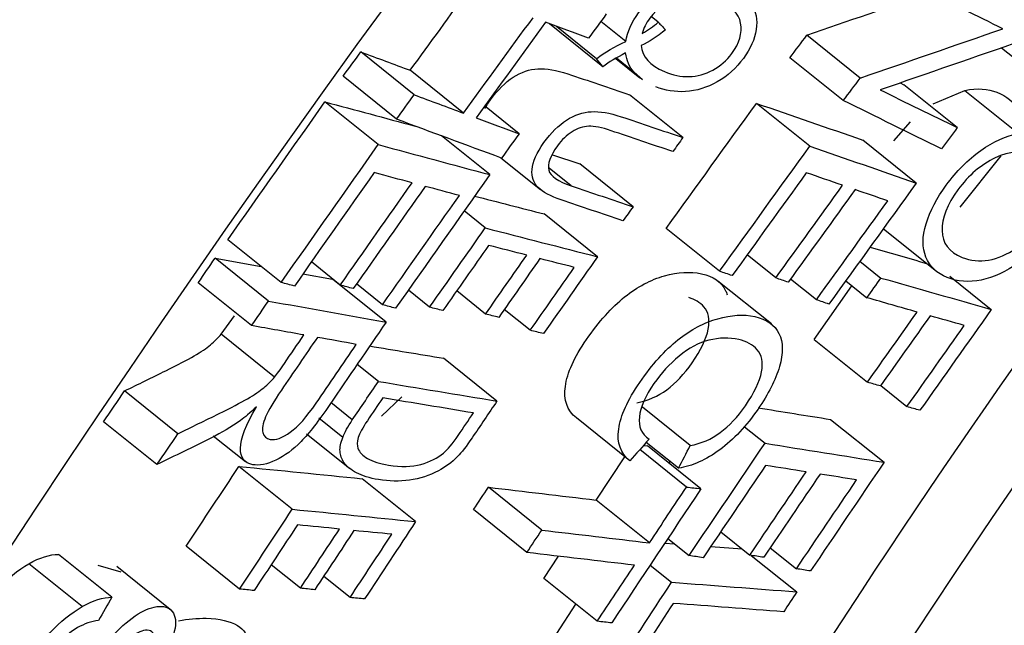
# Model space of a CAD drawing. Units: inches. Extents: x -1.37 to 2.64, y -3.89 to -0.21.
# Drawn here: x -0.9 to -0.76, y -1.12 to -1.03 of the extents above; entities that cross this region are included whole.
import ezdxf

# ---------------------------------------------------------------- set-up
doc = ezdxf.new("R2010")
doc.units = ezdxf.units.IN
doc.header["$MEASUREMENT"] = 0
doc.layers.add('TOP$37', color=7, linetype='CONTINUOUS', true_color=0xffffff)

msp = doc.modelspace()

# ---------------------------------------------------------------- linework, layer by layer
at = {"layer": 'TOP$37', "color": 163, "linetype": 'Continuous'}
for p, q in [((-0.80664, -1.03005, 0.02063), (-0.80761, -1.02927, 0.01903)), ((-0.82204, -1.03031, 0.00549), (-0.82205, -1.0303, 0.00547)), ((-0.81447, -1.03639, 0.01789), (-0.82204, -1.03031, 0.00549)), ((-0.81537, -1.03524, 0.01608), (-0.82106, -1.03066, 0.00675)), ((-0.81123, -1.03279, 0.01825), (-0.81477, -1.02995, 0.01245)), ((-0.77797, -1.03799, 0.05554), (-0.78554, -1.03191, 0.04313)), ((-0.84125, -1.04036, -0.00561), (-0.84882, -1.03429, -0.01801)), ((-0.75791, -1.0337, 0.07209), (-0.75359, -1.03717, 0.07918)), ((-0.81265, -1.03521, 0.01876), (-0.80922, -1.03796, 0.02438)), ((-0.81004, -1.03718, 0.02294), (-0.81256, -1.03515, 0.01881)), ((-0.78037, -1.04119, 0.0557), (-0.78794, -1.03511, 0.0433)), ((-0.84376, -1.04382, -0.00534), (-0.85133, -1.03774, -0.01775)), ((-0.83423, -1.04297, 0.00347), (-0.8418, -1.03689, -0.00893)), ((-0.80888, -1.03822, 0.02493), (-0.81004, -1.03718, 0.02294)), ((-0.7723, -1.03868, 0.06175), (-0.77177, -1.03895, 0.06249)), ((-0.7642, -1.04502, 0.07489), (-0.77177, -1.03895, 0.06249)), ((-0.80313, -1.04642, 0.03723), (-0.81069, -1.04035, 0.02482)), ((-0.76763, -1.04164, 0.06877), (-0.76312, -1.03974, 0.07174)), ((-0.76312, -1.03974, 0.07174), (-0.75555, -1.04582, 0.08414)), ((-0.84634, -1.04743, -0.00502), (-0.8539, -1.04136, -0.01742)), ((-0.78513, -1.04766, 0.05615), (-0.7927, -1.04158, 0.04374)), ((-0.82635, -1.04589, 0.01365), (-0.83126, -1.04195, 0.00562)), ((-0.7732, -1.0469, 0.06743), (-0.77082, -1.04418, 0.06762)), ((-0.83053, -1.05169, 0.01413), (-0.83739, -1.04618, 0.00289)), ((-0.77002, -1.05288, 0.07538), (-0.77758, -1.0468, 0.06298)), ((-0.82162, -1.04886, 0.02075), (-0.81776, -1.05016, 0.02564)), ((-0.82895, -1.04931, 0.0138), (-0.82335, -1.05381, 0.02299)), ((-0.8102, -1.05624, 0.03804), (-0.81776, -1.05016, 0.02564)), ((-0.76379, -1.05629, 0.08432), (-0.75799, -1.049, 0.08426)), ((-0.81896, -1.05328, 0.02694), (-0.82211, -1.05075, 0.02178)), ((-0.83116, -1.05924, 0.01955), (-0.83416, -1.05683, 0.01464)), ((-0.81525, -1.06334, 0.03868), (-0.82282, -1.05726, 0.02628)), ((-0.79792, -1.06539, 0.05759), (-0.80549, -1.05931, 0.04519)), ((-0.77469, -1.05936, 0.07591), (-0.76717, -1.0654, 0.08825)), ((-0.86011, -1.06699, -0.00308), (-0.86768, -1.06092, -0.01549)), ((-0.86193, -1.06962, -0.0028), (-0.86949, -1.06354, -0.0152)), ((-0.86949, -1.06354, -0.0152), (-0.86295, -1.06471, -0.00775)), ((-0.85174, -1.06735, 0.00554), (-0.85583, -1.06407, -0.00116)), ((-0.78995, -1.06634, 0.06629), (-0.79402, -1.06307, 0.05962)), ((-0.77801, -1.06396, 0.07628), (-0.77503, -1.06635, 0.08116)), ((-0.8643, -1.07311, -0.00237), (-0.87187, -1.06703, -0.01478)), ((-0.85703, -1.06577, -0.001), (-0.85281, -1.06652, 0.00381)), ((-0.84524, -1.0726, 0.01621), (-0.85281, -1.06652, 0.00381)), ((-0.79058, -1.07287, 0.0709), (-0.79815, -1.0668, 0.05849)), ((-0.78419, -1.06944, 0.07451), (-0.78785, -1.0665, 0.06851)), ((-0.78002, -1.06674, 0.07651), (-0.77702, -1.06915, 0.08143)), ((-0.76526, -1.06609, 0.09069), (-0.75938, -1.07081, 0.10033)), ((-0.84574, -1.07014, 0.01375), (-0.84942, -1.06718, 0.00771)), ((-0.83905, -1.07049, 0.02069), (-0.84207, -1.06807, 0.01575)), ((-0.83112, -1.07146, 0.02937), (-0.83521, -1.06817, 0.02266)), ((-0.78452, -1.07506, 0.07868), (-0.77914, -1.06745, 0.07796)), ((-0.82478, -1.07376, 0.03753), (-0.82846, -1.0708, 0.0315)), ((-0.86862, -1.07432, -0.0057), (-0.86675, -1.07171, -0.00593)), ((-0.86105, -1.0804, 0.0067), (-0.86862, -1.07432, -0.0057)), ((-0.78452, -1.07506, 0.07868), (-0.77695, -1.08114, 0.09108)), ((-0.8295, -1.08381, 0.04087), (-0.83707, -1.07773, 0.02846)), ((-0.84632, -1.08102, 0.02188), (-0.84933, -1.0786, 0.01694)), ((-0.87475, -1.08844, -0.00051), (-0.88232, -1.08236, -0.01291)), ((-0.77507, -1.08161, 0.09334), (-0.77135, -1.08459, 0.09943)), ((-0.84588, -1.08593, 0.02625), (-0.84301, -1.08322, 0.02694)), ((-0.85002, -1.08649, 0.02257), (-0.85309, -1.08403, 0.01754)), ((-0.80209, -1.09012, 0.07323), (-0.80886, -1.08468, 0.06213)), ((-0.85138, -1.08897, 0.0232), (-0.85479, -1.08624, 0.01761)), ((-0.81067, -1.09228, 0.06641), (-0.81824, -1.0862, 0.054)), ((-0.78217, -1.08641, 0.0901), (-0.7746, -1.09248, 0.10251)), ((-0.87773, -1.09282, 0.00002), (-0.8853, -1.08674, -0.01238)), ((-0.79441, -1.08744, 0.07874), (-0.79148, -1.08979, 0.08354)), ((-0.86974, -1.08872, 0.0047), (-0.86516, -1.0924, 0.01221)), ((-0.85651, -1.08846, 0.01768), (-0.85043, -1.09334, 0.02764)), ((-0.80262, -1.096, 0.07741), (-0.80924, -1.09068, 0.06656)), ((-0.80871, -1.0901, 0.06661), (-0.80814, -1.09017, 0.06723)), ((-0.80375, -1.09334, 0.07416), (-0.80832, -1.08966, 0.06665)), ((-0.80057, -1.09624, 0.07964), (-0.80814, -1.09017, 0.06723)), ((-0.81544, -1.09784, 0.0661), (-0.81138, -1.09172, 0.06525)), ((-0.85854, -1.09915, 0.02421), (-0.86611, -1.09307, 0.0118)), ((-0.80508, -1.09263, 0.07226), (-0.80492, -1.0924, 0.07223)), ((-0.84104, -1.1009, 0.04305), (-0.8486, -1.09482, 0.03065)), ((-0.82315, -1.10211, 0.06184), (-0.83072, -1.09603, 0.04944)), ((-0.80788, -1.10392, 0.0785), (-0.81544, -1.09784, 0.0661)), ((-0.82526, -1.10529, 0.06228), (-0.83283, -1.09921, 0.04988)), ((-0.80526, -1.1033, 0.08061), (-0.80225, -1.10572, 0.08555)), ((-0.79776, -1.10234, 0.08732), (-0.79363, -1.10566, 0.09409)), ((-0.86601, -1.11047, 0.02583), (-0.87358, -1.1044, 0.01342)), ((-0.80569, -1.10394, 0.0807), (-0.80434, -1.10404, 0.08213)), ((-0.79918, -1.10443, 0.08759), (-0.79473, -1.10478, 0.09229)), ((-0.79074, -1.10461, 0.09614), (-0.78702, -1.10759, 0.10222)), ((-0.88413, -1.11163, 0.0087), (-0.89169, -1.10555, -0.0037)), ((-0.82284, -1.10896, 0.06763), (-0.82075, -1.10582, 0.0672)), ((-0.79342, -1.10569, 0.09432), (-0.78698, -1.11087, 0.10489)), ((-0.88833, -1.11296, 0.00558), (-0.8959, -1.10688, -0.00682)), ((-0.88613, -1.10706, 0.00305), (-0.88286, -1.10802, 0.00708)), ((-0.87585, -1.11335, 0.01833), (-0.88342, -1.10727, 0.00592)), ((-0.85738, -1.11036, 0.03434), (-0.86153, -1.10702, 0.02753)), ((-0.80777, -1.10707, 0.08113), (-0.80474, -1.10951, 0.0861)), ((-0.85034, -1.11167, 0.0424), (-0.85408, -1.10867, 0.03627)), ((-0.81527, -1.11504, 0.08004), (-0.82284, -1.10896, 0.06763)), ((-0.82103, -1.1168, 0.0757), (-0.8183, -1.1126, 0.07507))]:
    msp.add_line(p, q, dxfattribs=at)
at = {"layer": 'TOP$37', "color": 163, "linetype": 'Continuous', "extrusion": (-0.614003, 0.493169, 0.616266)}
for centre, major_axis, start_param, end_param in [((-0.70639, -1.0204, 0.11279), (-0.58238, -0.72507), 3.141564, 5.389079), ((-0.56449, -1.13437, 0.34537), (-0.58238, -0.72507), 1.934506, 5.389079), ((-0.87325, -0.88637, -0.16073), (0.27084, 0.3372), 0.831611, 2.310023), ((-0.56449, -1.13437, 0.34537), (-0.47475, -0.59107), 4.167349, 5.563613), ((-0.56449, -1.13437, 0.34537), (-0.27084, -0.3372), 3.141565, 5.38908), ((-0.50773, -1.17996, 0.4384), (0.27084, 0.3372), 0, 3.821524), ((-0.56449, -1.13437, 0.34537), (0.29171, 0.36318), 1.025757, 2.42202), ((-0.57206, -1.1283, 0.33297), (0.29171, 0.36318), 1.43329, 2.42202)]:
    msp.add_ellipse(centre, major_axis=major_axis, ratio=0.616266, start_param=start_param, end_param=end_param, dxfattribs=at)
at = {"layer": 'TOP$37', "color": 163, "linetype": 'Continuous'}
for points, knots in [([(-0.81123, -1.03279, 0.01825), (-0.811, -1.03143, 0.01738), (-0.8104, -1.03008, 0.0169), (-0.80841, -1.02739, 0.01673), (-0.80719, -1.0263, 0.01708), (-0.8043, -1.02464, 0.01862), (-0.8028, -1.02418, 0.01975), (-0.79964, -1.02397, 0.02273), (-0.79814, -1.02423, 0.02443), (-0.79529, -1.02545, 0.02825), (-0.79422, -1.02631, 0.03), (-0.79277, -1.0285, 0.03321), (-0.79251, -1.02974, 0.03445), (-0.79293, -1.03247, 0.03622), (-0.79353, -1.03383, 0.03671), (-0.79556, -1.03657, 0.03688), (-0.7968, -1.03768, 0.03654), (-0.7997, -1.03935, 0.03499), (-0.8012, -1.03981, 0.03385), (-0.80423, -1.03999, 0.03098), (-0.80563, -1.03976, 0.0294), (-0.80698, -1.03923, 0.02763)], [0, 0, 0, 0, 0.099274, 0.099274, 0.199682, 0.199682, 0.300455, 0.300455, 0.401227, 0.401227, 0.50174, 0.50174, 0.601983, 0.601983, 0.702591, 0.702591, 0.803762, 0.803762, 0.905163, 0.905163, 1, 1, 1, 1]), ([(-0.80907, -1.03336, 0.02085), (-0.8089, -1.03496, 0.02229), (-0.8078, -1.0362, 0.02439), (-0.80458, -1.03758, 0.0287), (-0.80341, -1.03782, 0.03005), (-0.80106, -1.03774, 0.03234), (-0.79995, -1.03744, 0.0332), (-0.79781, -1.03627, 0.0344), (-0.79692, -1.03549, 0.03466), (-0.7951, -1.03303, 0.0345), (-0.79468, -1.0316, 0.03378), (-0.79519, -1.02882, 0.03105), (-0.79628, -1.02771, 0.02907), (-0.80009, -1.02607, 0.02397), (-0.80188, -1.02593, 0.02207), (-0.8053, -1.02699, 0.0195), (-0.80671, -1.028, 0.01891), (-0.80834, -1.0302, 0.01905), (-0.8087, -1.03092, 0.01927), (-0.80891, -1.03165, 0.01965)], [0, 0, 0, 0, 0.154278, 0.154278, 0.242238, 0.242238, 0.33052, 0.33052, 0.418952, 0.418952, 0.551258, 0.551258, 0.683476, 0.683476, 0.811413, 0.811413, 0.93943, 0.93943, 1, 1, 1, 1]), ([(-0.83122, -1.04232, 0.00596), (-0.83099, -1.04192, 0.00586), (-0.83072, -1.0415, 0.00579), (-0.8294, -1.03967, 0.00564), (-0.82833, -1.0386, 0.00586), (-0.82606, -1.03714, 0.00695), (-0.82489, -1.03674, 0.00779), (-0.82248, -1.03661, 0.01009), (-0.82108, -1.03684, 0.01167), (-0.81654, -1.03837, 0.01742), (-0.81362, -1.03936, 0.02112), (-0.81069, -1.04035, 0.02482)], [0, 0, 0, 0, 0.060406, 0.060406, 0.256723, 0.256723, 0.452149, 0.452149, 0.64686, 0.64686, 1, 1, 1, 1]), ([(-0.76312, -1.03974, 0.07174), (-0.76138, -1.0394, 0.0732), (-0.75987, -1.03949, 0.07478), (-0.75719, -1.04057, 0.07831), (-0.7562, -1.04137, 0.07994), (-0.75561, -1.04241, 0.08136)], [0, 0, 0, 0, 0.47961, 0.47961, 1, 1, 1, 1]), ([(-0.81163, -1.05823, 0.03821), (-0.81455, -1.05725, 0.0345), (-0.81747, -1.05626, 0.0308), (-0.82192, -1.05476, 0.02517), (-0.82301, -1.05417, 0.02362), (-0.82431, -1.05288, 0.02128), (-0.8246, -1.05202, 0.02031), (-0.82444, -1.04986, 0.01874), (-0.82389, -1.0486, 0.01828), (-0.82183, -1.04574, 0.01805), (-0.82076, -1.04468, 0.01826), (-0.81849, -1.04322, 0.01936), (-0.81732, -1.04282, 0.0202), (-0.81492, -1.04269, 0.02249), (-0.81351, -1.04292, 0.02408), (-0.80897, -1.04445, 0.02982), (-0.80605, -1.04544, 0.03352), (-0.80313, -1.04642, 0.03723)], [0, 0, 0, 0, 0.199241, 0.199241, 0.303273, 0.303273, 0.407705, 0.407705, 0.512602, 0.512602, 0.614438, 0.614438, 0.715812, 0.715812, 0.816815, 0.816815, 1, 1, 1, 1]), ([(-0.81884, -1.0456, 0.02091), (-0.8196, -1.04607, 0.02053), (-0.82029, -1.04673, 0.02037), (-0.82196, -1.04905, 0.02057), (-0.82237, -1.0502, 0.02108), (-0.82193, -1.0519, 0.02288), (-0.82086, -1.05264, 0.02453), (-0.81896, -1.05328, 0.02694)], [0, 0, 0, 0, 0.227283, 0.227283, 0.614581, 0.614581, 1, 1, 1, 1]), ([(-0.80456, -1.04841, 0.03739), (-0.80748, -1.04743, 0.03369), (-0.8104, -1.04644, 0.02999), (-0.81464, -1.04501, 0.02463), (-0.8157, -1.0448, 0.0234), (-0.81729, -1.04486, 0.02186), (-0.81808, -1.04512, 0.02129), (-0.81884, -1.0456, 0.02091)], [0, 0, 0, 0, 0.525121, 0.525121, 0.761845, 0.761845, 1, 1, 1, 1]), ([(-0.7608, -1.06664, 0.09558), (-0.76255, -1.067, 0.09411), (-0.76416, -1.06688, 0.09242), (-0.76711, -1.06569, 0.08853), (-0.76812, -1.06472, 0.08675), (-0.76919, -1.06206, 0.08354), (-0.76919, -1.06048, 0.08229), (-0.76806, -1.05683, 0.08049), (-0.76712, -1.05501, 0.07997), (-0.76432, -1.0512, 0.07971), (-0.76269, -1.04956, 0.08003), (-0.75907, -1.04698, 0.08157), (-0.75729, -1.04616, 0.08268), (-0.75555, -1.04582, 0.08414)], [0, 0, 0, 0, 0.160066, 0.160066, 0.322178, 0.322178, 0.48429, 0.48429, 0.647144, 0.647144, 0.82341, 0.82341, 1, 1, 1, 1]), ([(-0.75555, -1.04582, 0.08414), (-0.75381, -1.04548, 0.0856), (-0.7523, -1.04557, 0.08718), (-0.74859, -1.04707, 0.09208), (-0.74738, -1.04877, 0.09465), (-0.74739, -1.05364, 0.09853), (-0.74848, -1.05633, 0.0996), (-0.75209, -1.06125, 0.09994), (-0.75369, -1.06287, 0.09963), (-0.75728, -1.06547, 0.09815), (-0.75905, -1.06629, 0.09705), (-0.7608, -1.06664, 0.09558)], [0, 0, 0, 0, 0.137678, 0.137678, 0.398182, 0.398182, 0.658477, 0.658477, 0.829016, 0.829016, 1, 1, 1, 1]), ([(-0.75001, -1.05298, 0.0954), (-0.7499, -1.05118, 0.09406), (-0.75095, -1.04983, 0.09194), (-0.75491, -1.04823, 0.08671), (-0.7568, -1.04836, 0.08493), (-0.76084, -1.05027, 0.08244), (-0.7626, -1.05177, 0.08189), (-0.76565, -1.05593, 0.08217), (-0.7664, -1.05786, 0.08297), (-0.76637, -1.05963, 0.08441)], [0, 0, 0, 0, 0.292254, 0.292254, 0.526355, 0.526355, 0.761337, 0.761337, 1, 1, 1, 1]), ([(-0.76637, -1.05963, 0.08441), (-0.76635, -1.0614, 0.08586), (-0.76539, -1.06266, 0.08782), (-0.76232, -1.0639, 0.09187), (-0.76107, -1.06403, 0.09322), (-0.75845, -1.06359, 0.09548), (-0.75713, -1.06302, 0.09633), (-0.75452, -1.06119, 0.09747), (-0.75335, -1.06003, 0.09771), (-0.75089, -1.05667, 0.09747), (-0.75011, -1.05478, 0.09674), (-0.75001, -1.05298, 0.0954)], [0, 0, 0, 0, 0.263084, 0.263084, 0.429408, 0.429408, 0.595857, 0.595857, 0.762307, 0.762307, 1, 1, 1, 1]), ([(-0.81824, -1.0862, 0.054), (-0.81955, -1.08514, 0.05185), (-0.82007, -1.08365, 0.05014), (-0.81953, -1.07979, 0.04758), (-0.81854, -1.07758, 0.0468), (-0.81504, -1.07252, 0.04624), (-0.81322, -1.0705, 0.04643), (-0.80956, -1.06759, 0.04775), (-0.80768, -1.06658, 0.04882), (-0.80381, -1.06551, 0.05182), (-0.80206, -1.0654, 0.05347), (-0.79881, -1.06612, 0.05728), (-0.79767, -1.06692, 0.05907), (-0.79697, -1.06833, 0.06089), (-0.7969, -1.06852, 0.06112), (-0.79683, -1.06872, 0.06134)], [0, 0, 0, 0, 0.156893, 0.156893, 0.313527, 0.313527, 0.475549, 0.475549, 0.637159, 0.637159, 0.798421, 0.798421, 0.973912, 0.973912, 1, 1, 1, 1]), ([(-0.80966, -1.08404, 0.06082), (-0.80809, -1.08374, 0.06215), (-0.80667, -1.08313, 0.06307), (-0.80413, -1.08125, 0.0641), (-0.80294, -1.07999, 0.06427), (-0.80056, -1.07655, 0.06389), (-0.7998, -1.07495, 0.06337), (-0.79928, -1.07222, 0.0617), (-0.79949, -1.07117, 0.06066), (-0.80071, -1.06983, 0.05837), (-0.80142, -1.0694, 0.05731), (-0.80227, -1.06913, 0.05625)], [0, 0, 0, 0, 0.189414, 0.189414, 0.379032, 0.379032, 0.59771, 0.59771, 0.815828, 0.815828, 1, 1, 1, 1]), ([(-0.84524, -1.0726, 0.01621), (-0.84789, -1.07649, 0.01669), (-0.85054, -1.08038, 0.01716), (-0.85479, -1.08662, 0.01792), (-0.85616, -1.08838, 0.01796), (-0.85843, -1.09072, 0.01758), (-0.85962, -1.09159, 0.01709), (-0.86213, -1.09279, 0.01554), (-0.86322, -1.09299, 0.01463), (-0.86532, -1.09262, 0.01223), (-0.86591, -1.09184, 0.01102), (-0.86588, -1.08913, 0.00888), (-0.86512, -1.08717, 0.00807), (-0.86362, -1.08461, 0.00751)], [0, 0, 0, 0, 0.228227, 0.228227, 0.365637, 0.365637, 0.50403, 0.50403, 0.642798, 0.642798, 0.821583, 0.821583, 1, 1, 1, 1]), ([(-0.81067, -1.09228, 0.06641), (-0.81198, -1.09122, 0.06426), (-0.8125, -1.08973, 0.06254), (-0.81197, -1.08587, 0.05999), (-0.81098, -1.08366, 0.05921), (-0.80747, -1.07859, 0.05865), (-0.80566, -1.07658, 0.05883), (-0.80199, -1.07366, 0.06015), (-0.80011, -1.07266, 0.06123), (-0.79624, -1.07158, 0.06422), (-0.79449, -1.07147, 0.06587), (-0.79124, -1.07219, 0.06969), (-0.7901, -1.073, 0.07147), (-0.78889, -1.07545, 0.07464), (-0.78887, -1.07702, 0.07591), (-0.78999, -1.08082, 0.07784), (-0.79101, -1.08283, 0.07844), (-0.79412, -1.08733, 0.07894), (-0.79593, -1.08926, 0.07867), (-0.79985, -1.09215, 0.07709), (-0.8018, -1.09303, 0.07585), (-0.80375, -1.09334, 0.07416)], [0, 0, 0, 0, 0.091131, 0.091131, 0.182112, 0.182112, 0.276222, 0.276222, 0.370094, 0.370094, 0.463763, 0.463763, 0.565697, 0.565697, 0.667713, 0.667713, 0.769499, 0.769499, 0.884856, 0.884856, 1, 1, 1, 1]), ([(-0.88232, -1.08236, -0.01291), (-0.88037, -1.08141, -0.01174), (-0.87842, -1.08046, -0.01056), (-0.87478, -1.07867, -0.00836), (-0.87344, -1.07796, -0.0076), (-0.87148, -1.07683, -0.00654), (-0.87071, -1.07631, -0.00619), (-0.86957, -1.07534, -0.00583), (-0.86906, -1.07484, -0.00573), (-0.86862, -1.07432, -0.0057)], [0, 0, 0, 0, 0.277173, 0.277173, 0.518396, 0.518396, 0.758247, 0.758247, 1, 1, 1, 1]), ([(-0.85498, -1.07477, 0.00825), (-0.85668, -1.07727, 0.00855), (-0.85838, -1.07976, 0.00885), (-0.86117, -1.08385, 0.00935), (-0.86191, -1.08511, 0.00962), (-0.86272, -1.08699, 0.01032), (-0.86285, -1.08773, 0.01078), (-0.86271, -1.08827, 0.01136)], [0, 0, 0, 0, 0.439107, 0.439107, 0.718682, 0.718682, 1, 1, 1, 1]), ([(-0.86105, -1.0804, 0.0067), (-0.86072, -1.08001, 0.00672), (-0.86026, -1.07937, 0.00667), (-0.85873, -1.07712, 0.0064), (-0.85781, -1.07578, 0.00623), (-0.85689, -1.07443, 0.00607)], [0, 0, 0, 0, 0.399399, 0.399399, 1, 1, 1, 1]), ([(-0.80209, -1.09012, 0.07323), (-0.80052, -1.08982, 0.07455), (-0.7991, -1.08921, 0.07548), (-0.79656, -1.08733, 0.0765), (-0.79537, -1.08607, 0.07668), (-0.79299, -1.08263, 0.0763), (-0.79223, -1.08103, 0.07578), (-0.79172, -1.0783, 0.0741), (-0.79192, -1.07725, 0.07306), (-0.79325, -1.0758, 0.07058), (-0.79411, -1.07532, 0.06933), (-0.79657, -1.07478, 0.06645), (-0.79798, -1.07481, 0.06507), (-0.80087, -1.07554, 0.06278), (-0.80228, -1.07629, 0.06197), (-0.80503, -1.07857, 0.06106), (-0.80622, -1.07986, 0.0609), (-0.80845, -1.08309, 0.06126), (-0.80915, -1.08467, 0.06183), (-0.8093, -1.08606, 0.06279)], [0, 0, 0, 0, 0.085492, 0.085492, 0.171076, 0.171076, 0.269777, 0.269777, 0.368225, 0.368225, 0.466674, 0.466674, 0.593359, 0.593359, 0.720044, 0.720044, 0.846767, 0.846767, 1, 1, 1, 1]), ([(-0.86271, -1.08827, 0.01136), (-0.86257, -1.08883, 0.01194), (-0.86223, -1.08915, 0.01253), (-0.8609, -1.08938, 0.01404), (-0.85994, -1.08905, 0.01473), (-0.8577, -1.08742, 0.01567), (-0.85647, -1.08604, 0.01578), (-0.85325, -1.08131, 0.01521), (-0.85135, -1.07853, 0.01487), (-0.84946, -1.07576, 0.01454)], [0, 0, 0, 0, 0.165999, 0.165999, 0.409728, 0.409728, 0.653457, 0.653457, 1, 1, 1, 1]), ([(-0.87475, -1.08844, -0.00051), (-0.8728, -1.08749, 0.00067), (-0.87086, -1.08653, 0.00184), (-0.86721, -1.08475, 0.00405), (-0.86588, -1.08404, 0.00481), (-0.86391, -1.08291, 0.00586), (-0.86314, -1.08239, 0.00621), (-0.862, -1.08142, 0.00657), (-0.8615, -1.08092, 0.00668), (-0.86105, -1.0804, 0.0067)], [0, 0, 0, 0, 0.277173, 0.277173, 0.518396, 0.518396, 0.758247, 0.758247, 1, 1, 1, 1]), ([(-0.8295, -1.08381, 0.04087), (-0.83068, -1.08555, 0.04108), (-0.83186, -1.08729, 0.0413), (-0.83384, -1.09021, 0.04167), (-0.83453, -1.09109, 0.04169), (-0.83592, -1.09252, 0.04144), (-0.83682, -1.09319, 0.04108), (-0.8391, -1.09437, 0.03975), (-0.84047, -1.09482, 0.03875), (-0.84334, -1.09523, 0.03621), (-0.84481, -1.0952, 0.03473), (-0.84758, -1.09474, 0.0316), (-0.84862, -1.09442, 0.03031), (-0.85024, -1.09356, 0.02801), (-0.85082, -1.09308, 0.02705), (-0.85154, -1.09203, 0.02548), (-0.85173, -1.09148, 0.02485), (-0.8518, -1.09036, 0.02389), (-0.85167, -1.08971, 0.0235), (-0.85138, -1.08897, 0.0232)], [0, 0, 0, 0, 0.107969, 0.107969, 0.181071, 0.181071, 0.283491, 0.283491, 0.415852, 0.415852, 0.548212, 0.548212, 0.661175, 0.661175, 0.773656, 0.773656, 0.886243, 0.886243, 1, 1, 1, 1]), ([(-0.8457, -1.08336, 0.02437), (-0.84643, -1.08444, 0.02451), (-0.84716, -1.08551, 0.02464), (-0.84856, -1.08759, 0.0249), (-0.84899, -1.08839, 0.02512), (-0.84935, -1.0896, 0.02572), (-0.84936, -1.0901, 0.02611), (-0.84902, -1.09107, 0.02723), (-0.84856, -1.09155, 0.02807), (-0.84713, -1.09237, 0.03016), (-0.84614, -1.09268, 0.03139), (-0.84311, -1.09319, 0.03481), (-0.84158, -1.09315, 0.0363), (-0.83899, -1.09242, 0.03831), (-0.83793, -1.09189, 0.03894), (-0.83651, -1.09071, 0.03941), (-0.83581, -1.08986, 0.03943), (-0.83428, -1.08761, 0.03914), (-0.83356, -1.08655, 0.03901), (-0.83284, -1.08549, 0.03888)], [0, 0, 0, 0, 0.086194, 0.086194, 0.166186, 0.166186, 0.246179, 0.246179, 0.358876, 0.358876, 0.472144, 0.472144, 0.629182, 0.629182, 0.786971, 0.786971, 0.8996, 0.8996, 1, 1, 1, 1]), ([(-0.86588, -1.08656, 0.00682), (-0.86717, -1.08747, 0.00627), (-0.86856, -1.0883, 0.00554), (-0.87263, -1.09033, 0.00311), (-0.87518, -1.09156, 0.00156), (-0.87773, -1.09282, 0.00002)], [0, 0, 0, 0, 0.370439, 0.370439, 1, 1, 1, 1]), ([(-0.90797, -1.1249, -0.00443), (-0.90816, -1.12409, -0.00527), (-0.90805, -1.12303, -0.006), (-0.90713, -1.12018, -0.00737), (-0.90629, -1.11848, -0.00789), (-0.90354, -1.1142, -0.00858), (-0.90202, -1.11221, -0.00866), (-0.89899, -1.10901, -0.0082), (-0.89745, -1.10777, -0.00766), (-0.8959, -1.10688, -0.00682)], [0, 0, 0, 0, 0.195751, 0.195751, 0.423092, 0.423092, 0.711546, 0.711546, 1, 1, 1, 1]), ([(-0.8879, -1.12879, 0.01868), (-0.88663, -1.12865, 0.01983), (-0.88537, -1.12807, 0.02062), (-0.88286, -1.12603, 0.02149), (-0.88158, -1.12451, 0.02155), (-0.87893, -1.12036, 0.02088), (-0.87821, -1.11881, 0.02035), (-0.87803, -1.11683, 0.01894), (-0.87837, -1.11633, 0.0182), (-0.87977, -1.11628, 0.01676), (-0.88053, -1.1166, 0.01626), (-0.88225, -1.11793, 0.01562), (-0.88381, -1.11967, 0.01546), (-0.88834, -1.12532, 0.01547), (-0.88997, -1.12726, 0.01539), (-0.89245, -1.12982, 0.01497), (-0.8938, -1.13094, 0.01452), (-0.89624, -1.13235, 0.01322), (-0.89734, -1.13268, 0.01239), (-0.89928, -1.13261, 0.01039), (-0.89994, -1.13218, 0.00939), (-0.90063, -1.1305, 0.00737), (-0.90055, -1.12932, 0.0065), (-0.89956, -1.12626, 0.00503), (-0.89872, -1.12456, 0.00451), (-0.89598, -1.12028, 0.00382), (-0.89445, -1.11829, 0.00374), (-0.89142, -1.11509, 0.00421), (-0.88989, -1.11384, 0.00474), (-0.88833, -1.11296, 0.00558)], [0, 0, 0, 0, 0.06034, 0.06034, 0.120923, 0.120923, 0.184131, 0.184131, 0.247612, 0.247612, 0.302472, 0.302472, 0.356756, 0.356756, 0.411159, 0.411159, 0.489801, 0.489801, 0.568276, 0.568276, 0.646004, 0.646004, 0.723873, 0.723873, 0.801927, 0.801927, 0.900964, 0.900964, 1, 1, 1, 1]), ([(-0.8918, -1.12626, 0.01277), (-0.89115, -1.12556, 0.01285), (-0.88985, -1.124, 0.0129), (-0.88594, -1.11918, 0.01294), (-0.88447, -1.11749, 0.01305), (-0.88222, -1.11529, 0.01353), (-0.88106, -1.11437, 0.01395), (-0.87891, -1.11317, 0.01514), (-0.87796, -1.1129, 0.01586), (-0.8762, -1.11296, 0.01766), (-0.87559, -1.11337, 0.0186), (-0.87496, -1.11494, 0.02049), (-0.87506, -1.11607, 0.02129), (-0.8761, -1.11901, 0.02261), (-0.87692, -1.12063, 0.02309), (-0.87932, -1.12437, 0.02369), (-0.88065, -1.12609, 0.02375), (-0.88344, -1.12906, 0.02334), (-0.88481, -1.13018, 0.02287), (-0.88753, -1.13173, 0.0214), (-0.88877, -1.13213, 0.02049), (-0.88987, -1.13215, 0.0194)], [0, 0, 0, 0, 0.074066, 0.074066, 0.148132, 0.148132, 0.243378, 0.243378, 0.338624, 0.338624, 0.44398, 0.44398, 0.548857, 0.548857, 0.653734, 0.653734, 0.768543, 0.768543, 0.884023, 0.884023, 1, 1, 1, 1]), ([(-0.88604, -1.11494, 0.00944), (-0.88705, -1.11506, 0.00853), (-0.88804, -1.11539, 0.00782), (-0.88993, -1.1165, 0.00682), (-0.89098, -1.11736, 0.00647), (-0.89324, -1.11974, 0.00612), (-0.89428, -1.12109, 0.00616), (-0.8961, -1.12392, 0.00661), (-0.89671, -1.1251, 0.00695), (-0.8971, -1.12614, 0.00739)], [0, 0, 0, 0, 0.257765, 0.257765, 0.514826, 0.514826, 0.771887, 0.771887, 1, 1, 1, 1]), ([(-0.87468, -1.11496, 0.02079), (-0.87334, -1.11471, 0.02192), (-0.87203, -1.11459, 0.02313), (-0.86884, -1.11467, 0.02637), (-0.86737, -1.11501, 0.02811), (-0.86536, -1.11624, 0.03109), (-0.86483, -1.11705, 0.03227), (-0.86473, -1.11807, 0.03318)], [0, 0, 0, 0, 0.257044, 0.257044, 0.641522, 0.641522, 1, 1, 1, 1])]:
    msp.add_open_spline(points, degree=3, knots=knots, dxfattribs=at)
for points in [[(-0.8418, -1.03689, -0.00893), (-0.83898, -1.03301, -0.00923), (-0.83616, -1.02914, -0.00952), (-0.83335, -1.02527, -0.00982)], [(-0.78554, -1.03191, 0.04313), (-0.77974, -1.02991, 0.04731), (-0.77394, -1.0279, 0.05148), (-0.76815, -1.0259, 0.05565)], [(-0.75774, -1.03099, 0.0701), (-0.76139, -1.02921, 0.06503), (-0.76504, -1.02742, 0.05996), (-0.76869, -1.02563, 0.0549)], [(-0.814, -1.0289, 0.01237), (-0.81484, -1.03005, 0.01245), (-0.81567, -1.0312, 0.01254), (-0.81651, -1.03235, 0.01263)], [(-0.83423, -1.04297, 0.00347), (-0.83095, -1.03845, 0.00313), (-0.82767, -1.03394, 0.00279), (-0.82439, -1.02943, 0.00244)], [(-0.82263, -1.03008, 0.00472), (-0.82591, -1.03459, 0.00506), (-0.82919, -1.03911, 0.0054), (-0.83247, -1.04362, 0.00575)], [(-0.81651, -1.03235, 0.01263), (-0.81855, -1.03159, 0.00999), (-0.82059, -1.03084, 0.00736), (-0.82263, -1.03008, 0.00472)], [(-0.80891, -1.03165, 0.01965), (-0.80806, -1.0312, 0.02013), (-0.80731, -1.03067, 0.02045), (-0.80664, -1.03005, 0.02063)], [(-0.80664, -1.03005, 0.02063), (-0.80629, -1.03041, 0.02126), (-0.80595, -1.03077, 0.02189), (-0.80561, -1.03113, 0.02252)], [(-0.80561, -1.03113, 0.02252), (-0.80676, -1.03214, 0.02217), (-0.80791, -1.03288, 0.02162), (-0.80907, -1.03336, 0.02085)], [(-0.78794, -1.03511, 0.0433), (-0.78714, -1.03404, 0.04324), (-0.78634, -1.03298, 0.04319), (-0.78554, -1.03191, 0.04313)], [(-0.77797, -1.03799, 0.05554), (-0.77123, -1.03566, 0.06039), (-0.76448, -1.03333, 0.06524), (-0.75774, -1.03099, 0.0701)], [(-0.81537, -1.03524, 0.01608), (-0.8142, -1.03432, 0.01651), (-0.81282, -1.03351, 0.01723), (-0.81123, -1.03279, 0.01825)], [(-0.75492, -1.03266, 0.07425), (-0.76166, -1.035, 0.0694), (-0.7684, -1.03733, 0.06455), (-0.77514, -1.03967, 0.0597)], [(-0.85133, -1.03774, -0.01775), (-0.85049, -1.03659, -0.01783), (-0.84965, -1.03544, -0.01792), (-0.84882, -1.03429, -0.01801)], [(-0.84882, -1.03429, -0.01801), (-0.84648, -1.03515, -0.01498), (-0.84414, -1.03602, -0.01196), (-0.8418, -1.03689, -0.00893)], [(-0.81126, -1.03443, 0.01953), (-0.81255, -1.03508, 0.01876), (-0.81362, -1.03573, 0.01822), (-0.81447, -1.03639, 0.01789)], [(-0.81004, -1.03718, 0.02294), (-0.81071, -1.0364, 0.02165), (-0.81111, -1.03548, 0.02051), (-0.81126, -1.03443, 0.01953)], [(-0.81447, -1.03639, 0.01789), (-0.81477, -1.036, 0.01729), (-0.81507, -1.03562, 0.01668), (-0.81537, -1.03524, 0.01608)], [(-0.78037, -1.04119, 0.0557), (-0.77957, -1.04012, 0.05565), (-0.77877, -1.03905, 0.05559), (-0.77797, -1.03799, 0.05554)], [(-0.84376, -1.04382, -0.00534), (-0.84292, -1.04267, -0.00543), (-0.84209, -1.04152, -0.00552), (-0.84125, -1.04036, -0.00561)], [(-0.84125, -1.04036, -0.00561), (-0.83891, -1.04123, -0.00258), (-0.83657, -1.0421, 0.00045), (-0.83423, -1.04297, 0.00347)], [(-0.77514, -1.03967, 0.0597), (-0.77149, -1.04145, 0.06477), (-0.76785, -1.04324, 0.06983), (-0.7642, -1.04502, 0.07489)], [(-0.86768, -1.06092, -0.01549), (-0.86309, -1.0544, -0.01613), (-0.85849, -1.04788, -0.01678), (-0.8539, -1.04136, -0.01742)], [(-0.8539, -1.04136, -0.01742), (-0.84964, -1.0425, -0.01225), (-0.84538, -1.04365, -0.00709), (-0.84111, -1.0448, -0.00192)], [(-0.80549, -1.05931, 0.04519), (-0.80123, -1.0534, 0.0447), (-0.79696, -1.04749, 0.04422), (-0.7927, -1.04158, 0.04374)], [(-0.7927, -1.04158, 0.04374), (-0.78766, -1.04332, 0.05015), (-0.78262, -1.04506, 0.05657), (-0.77758, -1.0468, 0.06298)], [(-0.76644, -1.04801, 0.07505), (-0.77109, -1.04574, 0.0686), (-0.77573, -1.04346, 0.06215), (-0.78037, -1.04119, 0.0557)], [(-0.82886, -1.04934, 0.01392), (-0.83383, -1.0475, 0.0075), (-0.83879, -1.04566, 0.00108), (-0.84376, -1.04382, -0.00534)], [(-0.83247, -1.04362, 0.00575), (-0.83043, -1.04437, 0.00838), (-0.82839, -1.04513, 0.01102), (-0.82635, -1.04589, 0.01365)], [(-0.82635, -1.04589, 0.01365), (-0.82719, -1.04704, 0.01374), (-0.82803, -1.04819, 0.01383), (-0.82886, -1.04934, 0.01392)], [(-0.7642, -1.04502, 0.07489), (-0.76495, -1.04602, 0.07494), (-0.76569, -1.04701, 0.07499), (-0.76644, -1.04801, 0.07505)], [(-0.86011, -1.06699, -0.00308), (-0.85552, -1.06047, -0.00373), (-0.85093, -1.05395, -0.00437), (-0.84634, -1.04743, -0.00502)], [(-0.84634, -1.04743, -0.00502), (-0.84107, -1.04885, 0.00137), (-0.8358, -1.05027, 0.00775), (-0.83053, -1.05169, 0.01413)], [(-0.80313, -1.04642, 0.03723), (-0.8036, -1.04709, 0.03728), (-0.80408, -1.04775, 0.03734), (-0.80456, -1.04841, 0.03739)], [(-0.79792, -1.06539, 0.05759), (-0.79366, -1.05948, 0.05711), (-0.7894, -1.05357, 0.05663), (-0.78513, -1.04766, 0.05615)], [(-0.78513, -1.04766, 0.05615), (-0.78009, -1.0494, 0.06256), (-0.77506, -1.05114, 0.06897), (-0.77002, -1.05288, 0.07538)], [(-0.84691, -1.0514, -0.00242), (-0.85069, -1.05677, -0.00189), (-0.85447, -1.06213, -0.00136), (-0.85824, -1.0675, -0.00083)], [(-0.84153, -1.05285, 0.0041), (-0.84333, -1.05237, 0.00193), (-0.84512, -1.05188, -0.00024), (-0.84691, -1.0514, -0.00242)], [(-0.83053, -1.05169, 0.01413), (-0.83498, -1.058, 0.01476), (-0.83943, -1.06432, 0.01538), (-0.84388, -1.07064, 0.016)], [(-0.78562, -1.05142, 0.05867), (-0.78912, -1.05628, 0.05907), (-0.79263, -1.06114, 0.05946), (-0.79614, -1.06601, 0.05986)], [(-0.78047, -1.0532, 0.06522), (-0.78219, -1.05261, 0.06304), (-0.7839, -1.05201, 0.06085), (-0.78562, -1.05142, 0.05867)], [(-0.85174, -1.06735, 0.00554), (-0.84834, -1.06252, 0.00506), (-0.84494, -1.05769, 0.00458), (-0.84153, -1.05285, 0.0041)], [(-0.77002, -1.05288, 0.07538), (-0.77415, -1.05861, 0.07585), (-0.77828, -1.06433, 0.07631), (-0.78241, -1.07005, 0.07678)], [(-0.83968, -1.05335, 0.00635), (-0.84308, -1.05818, 0.00683), (-0.84649, -1.06302, 0.0073), (-0.84989, -1.06785, 0.00778)], [(-0.83484, -1.05465, 0.01222), (-0.83645, -1.05422, 0.01026), (-0.83807, -1.05378, 0.0083), (-0.83968, -1.05335, 0.00635)], [(-0.81896, -1.05328, 0.02694), (-0.81604, -1.05427, 0.03064), (-0.81312, -1.05526, 0.03434), (-0.8102, -1.05624, 0.03804)], [(-0.78995, -1.06634, 0.06629), (-0.78679, -1.06196, 0.06593), (-0.78363, -1.05758, 0.06558), (-0.78047, -1.0532, 0.06522)], [(-0.7787, -1.05381, 0.06747), (-0.78186, -1.05819, 0.06783), (-0.78502, -1.06257, 0.06819), (-0.78818, -1.06695, 0.06854)], [(-0.77407, -1.05541, 0.07337), (-0.77561, -1.05487, 0.0714), (-0.77715, -1.05434, 0.06944), (-0.7787, -1.05381, 0.06747)], [(-0.84574, -1.07014, 0.01375), (-0.84211, -1.06497, 0.01324), (-0.83847, -1.05981, 0.01273), (-0.83484, -1.05465, 0.01222)], [(-0.83267, -1.05472, 0.01443), (-0.82939, -1.05557, 0.01838), (-0.8261, -1.05642, 0.02233), (-0.82282, -1.05726, 0.02628)], [(-0.78419, -1.06944, 0.07451), (-0.78082, -1.06476, 0.07413), (-0.77744, -1.06009, 0.07375), (-0.77407, -1.05541, 0.07337)], [(-0.8102, -1.05624, 0.03804), (-0.81067, -1.05691, 0.0381), (-0.81115, -1.05757, 0.03815), (-0.81163, -1.05823, 0.03821)], [(-0.83905, -1.07049, 0.02069), (-0.83642, -1.06674, 0.02031), (-0.83379, -1.06299, 0.01993), (-0.83116, -1.05924, 0.01955)], [(-0.83116, -1.05924, 0.01955), (-0.82586, -1.06061, 0.02593), (-0.82056, -1.06197, 0.03231), (-0.81525, -1.06334, 0.03868)], [(-0.83068, -1.06172, 0.02201), (-0.83285, -1.0648, 0.02232), (-0.83501, -1.06789, 0.02263), (-0.83718, -1.07097, 0.02295)], [(-0.82527, -1.06311, 0.02852), (-0.82707, -1.06265, 0.02635), (-0.82888, -1.06218, 0.02418), (-0.83068, -1.06172, 0.02201)], [(-0.77658, -1.06198, 0.07612), (-0.77392, -1.06275, 0.07939), (-0.77125, -1.06351, 0.08266), (-0.76858, -1.06427, 0.08592)], [(-0.87187, -1.06703, -0.01478), (-0.87108, -1.06587, -0.01492), (-0.87029, -1.0647, -0.01506), (-0.86949, -1.06354, -0.0152)], [(-0.83112, -1.07146, 0.02937), (-0.82917, -1.06868, 0.02909), (-0.82722, -1.0659, 0.02881), (-0.82527, -1.06311, 0.02852)], [(-0.8234, -1.0636, 0.03077), (-0.82535, -1.06638, 0.03105), (-0.82731, -1.06916, 0.03133), (-0.82926, -1.07194, 0.03161)], [(-0.81853, -1.06485, 0.03663), (-0.82015, -1.06443, 0.03467), (-0.82178, -1.06401, 0.03272), (-0.8234, -1.0636, 0.03077)], [(-0.81525, -1.06334, 0.03868), (-0.8178, -1.06698, 0.03905), (-0.82035, -1.07061, 0.03942), (-0.8229, -1.07424, 0.03979)], [(-0.82478, -1.07376, 0.03753), (-0.82269, -1.07079, 0.03723), (-0.82061, -1.06782, 0.03693), (-0.81853, -1.06485, 0.03663)], [(-0.79614, -1.06601, 0.05986), (-0.79673, -1.0658, 0.0591), (-0.79733, -1.0656, 0.05835), (-0.79792, -1.06539, 0.05759)], [(-0.85824, -1.0675, -0.00083), (-0.85887, -1.06733, -0.00158), (-0.85949, -1.06716, -0.00233), (-0.86011, -1.06699, -0.00308)], [(-0.78818, -1.06695, 0.06854), (-0.78877, -1.06675, 0.06779), (-0.78936, -1.06655, 0.06704), (-0.78995, -1.06634, 0.06629)], [(-0.77702, -1.06915, 0.08143), (-0.77635, -1.06822, 0.08134), (-0.77569, -1.06728, 0.08125), (-0.77503, -1.06635, 0.08116)], [(-0.77503, -1.06635, 0.08116), (-0.76981, -1.06784, 0.08755), (-0.7646, -1.06932, 0.09394), (-0.75938, -1.07081, 0.10033)], [(-0.84989, -1.06785, 0.00778), (-0.85051, -1.06769, 0.00703), (-0.85113, -1.06752, 0.00629), (-0.85174, -1.06735, 0.00554)], [(-0.8643, -1.07311, -0.00237), (-0.86351, -1.07194, -0.00251), (-0.86272, -1.07078, -0.00265), (-0.86193, -1.06962, -0.0028)], [(-0.86193, -1.06962, -0.0028), (-0.85636, -1.07061, 0.00354), (-0.8508, -1.0716, 0.00988), (-0.84524, -1.0726, 0.01621)], [(-0.78241, -1.07005, 0.07678), (-0.783, -1.06985, 0.07602), (-0.7836, -1.06964, 0.07527), (-0.78419, -1.06944, 0.07451)], [(-0.76991, -1.07118, 0.09014), (-0.77228, -1.0705, 0.08723), (-0.77465, -1.06983, 0.08433), (-0.77702, -1.06915, 0.08143)], [(-0.84388, -1.07064, 0.016), (-0.8445, -1.07047, 0.01525), (-0.84512, -1.0703, 0.0145), (-0.84574, -1.07014, 0.01375)], [(-0.83718, -1.07097, 0.02295), (-0.8378, -1.07081, 0.0222), (-0.83843, -1.07065, 0.02144), (-0.83905, -1.07049, 0.02069)], [(-0.77695, -1.08114, 0.09108), (-0.7746, -1.07782, 0.09077), (-0.77225, -1.0745, 0.09045), (-0.76991, -1.07118, 0.09014)], [(-0.75938, -1.07081, 0.10033), (-0.76275, -1.07558, 0.10078), (-0.76613, -1.08035, 0.10124), (-0.76951, -1.08512, 0.10169)], [(-0.82926, -1.07194, 0.03161), (-0.82988, -1.07178, 0.03086), (-0.8305, -1.07162, 0.03012), (-0.83112, -1.07146, 0.02937)], [(-0.76806, -1.07171, 0.0924), (-0.77041, -1.07503, 0.09271), (-0.77276, -1.07834, 0.09303), (-0.77511, -1.08166, 0.09334)], [(-0.76321, -1.07309, 0.09834), (-0.76483, -1.07263, 0.09636), (-0.76644, -1.07217, 0.09438), (-0.76806, -1.07171, 0.0924)], [(-0.85689, -1.07443, 0.00607), (-0.85936, -1.07399, 0.00326), (-0.86183, -1.07355, 0.00044), (-0.8643, -1.07311, -0.00237)], [(-0.8229, -1.07424, 0.03979), (-0.82352, -1.07408, 0.03904), (-0.82415, -1.07392, 0.03829), (-0.82478, -1.07376, 0.03753)], [(-0.77135, -1.08459, 0.09943), (-0.76864, -1.08076, 0.09907), (-0.76592, -1.07692, 0.0987), (-0.76321, -1.07309, 0.09834)], [(-0.84946, -1.07576, 0.01454), (-0.8513, -1.07543, 0.01244), (-0.85314, -1.0751, 0.01034), (-0.85498, -1.07477, 0.00825)], [(-0.84756, -1.07599, 0.01663), (-0.84406, -1.07657, 0.02057), (-0.84056, -1.07715, 0.02452), (-0.83707, -1.07773, 0.02846)], [(-0.85002, -1.08649, 0.02257), (-0.84879, -1.08467, 0.02234), (-0.84755, -1.08285, 0.02211), (-0.84632, -1.08102, 0.02188)], [(-0.84632, -1.08102, 0.02188), (-0.84071, -1.08195, 0.02821), (-0.83511, -1.08288, 0.03454), (-0.8295, -1.08381, 0.04087)], [(-0.8853, -1.08674, -0.01238), (-0.88431, -1.08528, -0.01256), (-0.88331, -1.08382, -0.01274), (-0.88232, -1.08236, -0.01291)], [(-0.77511, -1.08166, 0.09334), (-0.77572, -1.08149, 0.09259), (-0.77634, -1.08131, 0.09184), (-0.77695, -1.08114, 0.09108)], [(-0.83284, -1.08549, 0.03888), (-0.83713, -1.08478, 0.03404), (-0.84141, -1.08407, 0.02921), (-0.8457, -1.08336, 0.02437)], [(-0.86362, -1.08461, 0.00751), (-0.86453, -1.08548, 0.0073), (-0.86528, -1.08613, 0.00707), (-0.86588, -1.08656, 0.00682)], [(-0.79247, -1.08476, 0.07853), (-0.78904, -1.08531, 0.08239), (-0.7856, -1.08586, 0.08625), (-0.78217, -1.08641, 0.0901)], [(-0.76951, -1.08512, 0.10169), (-0.77012, -1.08494, 0.10094), (-0.77074, -1.08477, 0.10018), (-0.77135, -1.08459, 0.09943)], [(-0.85138, -1.08897, 0.0232), (-0.8511, -1.08824, 0.02289), (-0.85064, -1.08741, 0.02268), (-0.85002, -1.08649, 0.02257)], [(-0.8093, -1.08606, 0.06279), (-0.80946, -1.08743, 0.06374), (-0.809, -1.08849, 0.06504), (-0.80793, -1.08923, 0.06669)], [(-0.87773, -1.09282, 0.00002), (-0.87674, -1.09136, -0.00015), (-0.87575, -1.0899, -0.00033), (-0.87475, -1.08844, -0.00051)], [(-0.80793, -1.08923, 0.06669), (-0.80885, -1.09025, 0.0666), (-0.80976, -1.09126, 0.0665), (-0.81067, -1.09228, 0.06641)], [(-0.80375, -1.09334, 0.07416), (-0.80319, -1.09227, 0.07385), (-0.80264, -1.09119, 0.07354), (-0.80209, -1.09012, 0.07323)], [(-0.80225, -1.10572, 0.08555), (-0.79866, -1.10041, 0.08488), (-0.79507, -1.0951, 0.08421), (-0.79148, -1.08979, 0.08354)], [(-0.79148, -1.08979, 0.08354), (-0.78585, -1.09069, 0.08986), (-0.78023, -1.09159, 0.09618), (-0.7746, -1.09248, 0.10251)], [(-0.87358, -1.1044, 0.01342), (-0.87109, -1.10062, 0.01288), (-0.8686, -1.09685, 0.01234), (-0.86611, -1.09307, 0.0118)], [(-0.86611, -1.09307, 0.0118), (-0.86027, -1.09365, 0.01809), (-0.85444, -1.09424, 0.02437), (-0.8486, -1.09482, 0.03065)], [(-0.7914, -1.09293, 0.08613), (-0.79435, -1.0973, 0.08668), (-0.7973, -1.10167, 0.08724), (-0.80026, -1.10603, 0.08779)], [(-0.78565, -1.09385, 0.09259), (-0.78757, -1.09354, 0.09044), (-0.78948, -1.09324, 0.08828), (-0.7914, -1.09293, 0.08613)], [(-0.7746, -1.09248, 0.10251), (-0.77808, -1.09763, 0.10316), (-0.78155, -1.10277, 0.10381), (-0.78503, -1.10791, 0.10446)], [(-0.79363, -1.10566, 0.09409), (-0.79097, -1.10172, 0.09359), (-0.78831, -1.09779, 0.09309), (-0.78565, -1.09385, 0.09259)], [(-0.78367, -1.09416, 0.09481), (-0.78633, -1.0981, 0.09531), (-0.789, -1.10204, 0.09581), (-0.79166, -1.10597, 0.09631)], [(-0.78702, -1.10759, 0.10222), (-0.78418, -1.10339, 0.10169), (-0.78134, -1.09919, 0.10116), (-0.7785, -1.09499, 0.10063)], [(-0.7785, -1.09499, 0.10063), (-0.78022, -1.09471, 0.09869), (-0.78195, -1.09444, 0.09675), (-0.78367, -1.09416, 0.09481)], [(-0.83283, -1.09921, 0.04988), (-0.83212, -1.09815, 0.04973), (-0.83142, -1.09709, 0.04958), (-0.83072, -1.09603, 0.04944)], [(-0.83072, -1.09603, 0.04944), (-0.82563, -1.09663, 0.05499), (-0.82054, -1.09724, 0.06054), (-0.81544, -1.09784, 0.0661)], [(-0.80057, -1.09624, 0.07964), (-0.80479, -1.10259, 0.08051), (-0.80901, -1.10893, 0.08139), (-0.81323, -1.11528, 0.08226)], [(-0.80788, -1.10392, 0.0785), (-0.80612, -1.10128, 0.07814), (-0.80437, -1.09864, 0.07777), (-0.80262, -1.096, 0.07741)], [(-0.80262, -1.096, 0.07741), (-0.80194, -1.09608, 0.07815), (-0.80125, -1.09616, 0.0789), (-0.80057, -1.09624, 0.07964)], [(-0.86601, -1.11047, 0.02583), (-0.86352, -1.1067, 0.02529), (-0.86103, -1.10292, 0.02475), (-0.85854, -1.09915, 0.02421)], [(-0.85854, -1.09915, 0.02421), (-0.85271, -1.09973, 0.03049), (-0.84687, -1.10032, 0.03677), (-0.84104, -1.1009, 0.04305)], [(-0.8578, -1.10136, 0.02672), (-0.85985, -1.10447, 0.02716), (-0.8619, -1.10758, 0.02761), (-0.86395, -1.11068, 0.02805)], [(-0.85184, -1.10196, 0.03313), (-0.85383, -1.10176, 0.031), (-0.85581, -1.10156, 0.02886), (-0.8578, -1.10136, 0.02672)], [(-0.85738, -1.11036, 0.03434), (-0.85553, -1.10756, 0.03394), (-0.85369, -1.10476, 0.03354), (-0.85184, -1.10196, 0.03313)], [(-0.84104, -1.1009, 0.04305), (-0.84345, -1.10456, 0.04358), (-0.84586, -1.10822, 0.0441), (-0.84827, -1.11188, 0.04462)], [(-0.84979, -1.10217, 0.03534), (-0.85164, -1.10497, 0.03574), (-0.85348, -1.10777, 0.03614), (-0.85533, -1.11056, 0.03654)], [(-0.85034, -1.11167, 0.0424), (-0.84837, -1.10868, 0.04197), (-0.8464, -1.10569, 0.04155), (-0.84442, -1.1027, 0.04112)], [(-0.84442, -1.1027, 0.04112), (-0.84621, -1.10252, 0.03919), (-0.848, -1.10235, 0.03727), (-0.84979, -1.10217, 0.03534)], [(-0.82526, -1.10529, 0.06228), (-0.82456, -1.10423, 0.06213), (-0.82385, -1.10317, 0.06199), (-0.82315, -1.10211, 0.06184)], [(-0.82315, -1.10211, 0.06184), (-0.81806, -1.10271, 0.0674), (-0.81297, -1.10331, 0.07295), (-0.80788, -1.10392, 0.0785)], [(-0.8959, -1.10688, -0.00682), (-0.89435, -1.106, -0.00598), (-0.89294, -1.10555, -0.00494), (-0.89169, -1.10555, -0.0037)], [(-0.80999, -1.10709, 0.07894), (-0.81508, -1.10649, 0.07339), (-0.82017, -1.10589, 0.06783), (-0.82526, -1.10529, 0.06228)], [(-0.80026, -1.10603, 0.08779), (-0.80092, -1.10593, 0.08704), (-0.80158, -1.10582, 0.0863), (-0.80225, -1.10572, 0.08555)], [(-0.79166, -1.10597, 0.09631), (-0.79232, -1.10587, 0.09557), (-0.79297, -1.10576, 0.09483), (-0.79363, -1.10566, 0.09409)], [(-0.81527, -1.11504, 0.08004), (-0.81351, -1.11239, 0.07967), (-0.81175, -1.10974, 0.07931), (-0.80999, -1.10709, 0.07894)], [(-0.78503, -1.10791, 0.10446), (-0.78569, -1.1078, 0.10372), (-0.78636, -1.1077, 0.10297), (-0.78702, -1.10759, 0.10222)], [(-0.85533, -1.11056, 0.03654), (-0.85601, -1.1105, 0.03581), (-0.8567, -1.11043, 0.03507), (-0.85738, -1.11036, 0.03434)], [(-0.81347, -1.12287, 0.0881), (-0.81056, -1.11842, 0.08744), (-0.80765, -1.11396, 0.08677), (-0.80474, -1.10951, 0.0861)], [(-0.80474, -1.10951, 0.0861), (-0.79882, -1.10996, 0.09236), (-0.7929, -1.11041, 0.09863), (-0.78698, -1.11087, 0.10489)], [(-0.88833, -1.11296, 0.00558), (-0.88678, -1.11208, 0.00642), (-0.88538, -1.11163, 0.00746), (-0.88413, -1.11163, 0.0087)], [(-0.88413, -1.11163, 0.0087), (-0.88476, -1.11273, 0.00895), (-0.8854, -1.11383, 0.0092), (-0.88604, -1.11494, 0.00944)], [(-0.86395, -1.11068, 0.02805), (-0.86464, -1.11061, 0.02731), (-0.86533, -1.11054, 0.02657), (-0.86601, -1.11047, 0.02583)], [(-0.84827, -1.11188, 0.04462), (-0.84896, -1.11181, 0.04388), (-0.84965, -1.11174, 0.04314), (-0.85034, -1.11167, 0.0424)], [(-0.78698, -1.11087, 0.10489), (-0.78759, -1.11181, 0.10503), (-0.78821, -1.11276, 0.10517), (-0.78882, -1.1137, 0.10531)], [(-0.80449, -1.1125, 0.08874), (-0.80678, -1.11601, 0.08927), (-0.80908, -1.11952, 0.08979), (-0.81137, -1.12303, 0.09032)], [(-0.78882, -1.1137, 0.10531), (-0.79405, -1.1133, 0.09979), (-0.79927, -1.1129, 0.09427), (-0.80449, -1.1125, 0.08874)], [(-0.81323, -1.11528, 0.08226), (-0.81391, -1.1152, 0.08152), (-0.81459, -1.11512, 0.08078), (-0.81527, -1.11504, 0.08004)]]:
    msp.add_open_spline(points, degree=3, dxfattribs=at)

doc.saveas('drawing.dxf')
